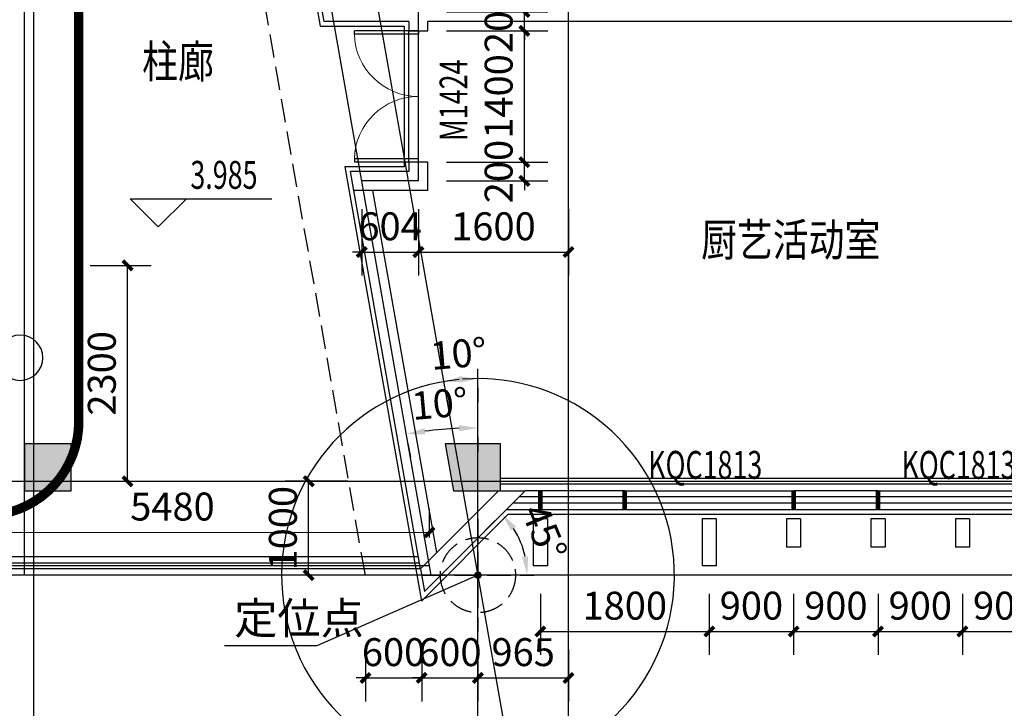
# Model space of a CAD drawing. Extents: x -325696 to 197779, y 54054 to 161454.
# Drawn here: x -111388 to -100892, y 129813 to 137149 of the extents above; entities that cross this region are included whole.
import ezdxf

# ---------------------------------------------------------------- set-up
doc = ezdxf.new("R2010")
doc.units = 0
doc.header["$LTSCALE"] = 1000
doc.header["$MEASUREMENT"] = 0
doc.linetypes.add('DASH', pattern=[0.35, 0.25, -0.1])
for name, color, linetype in [('COLUMN', 9, 'Continuous'), ('CURTWALL', 4, 'Continuous'), ('DIM_ELEV', 3, 'Continuous'), ('DIM_IDEN', 3, 'Continuous'), ('DIM_LEAD', 3, 'Continuous'), ('DOTE', 1, 'Continuous'), ('PUB_DIM', 3, 'Continuous'), ('PUB_HATCH', 8, 'Continuous'), ('PUB_TEXT', 7, 'Continuous'), ('WALL', 9, 'Continuous'), ('WALL-外挂墙', 45, 'Continuous'), ('WINDOW', 4, 'Continuous'), ('WINDOW_TEXT', 7, 'Continuous'), ('保温层', 251, 'Continuous'), ('墙装饰肋板', 22, 'Continuous'), ('定位线', 5, 'DASH'), ('建筑看线', 124, 'Continuous'), ('建筑轮廓、投影', 204, 'DASH'), ('投影线', 31, 'DASH'), ('栏杆', 6, 'Continuous')]:
    doc.layers.add(name, color=color, linetype=linetype)
doc.styles.add('_TCH_DIM', font='SIMPLEX', dxfattribs={"bigfont": 'GBCBIG'})
doc.styles.add('_TCH_DIM_T3', font='SIMPLEX', dxfattribs={"width": 0.705882, "bigfont": 'GBCBIG'})
doc.styles.add('_TCH_WINDOW', font='SIMPLEX', dxfattribs={"bigfont": 'GBCBIG'})
doc.styles.add('HT', font='msyh_3.ttf', dxfattribs={"width": 0.8})
doc.dimstyles.new('_TCH_ARCH&&100', dxfattribs={"dimtxt": 297.5, "dimasz": 100, "dimexe": 250, "dimexo": 300, "dimgap": 126.25, "dimtad": 1, "dimdec": 0, "dimzin": 0, "dimdsep": 46, "dimtxsty": '_TCH_DIM_T3', "dimblk": 'ARCHTICK', "dimcen": 0.09, "dimclrt": 7, "dimazin": 2, "dimtfac": 1, "dimtdec": 0, "dimtix": 1, "dimtmove": 2, "dimatfit": 3, "dimfxl": 50, "dimtolj": 1, "dimtzin": 0, "dimarcsym": 0})
doc.dimstyles.new('_TCH_ARROW&&100', dxfattribs={"dimtxt": 297.5, "dimasz": 200, "dimexe": 250, "dimexo": 300, "dimgap": 126.25, "dimtad": 1, "dimdec": 0, "dimzin": 0, "dimdsep": 46, "dimtxsty": '_TCH_DIM_T3', "dimcen": 0.09, "dimclrt": 7, "dimazin": 2, "dimtfac": 1, "dimtdec": 0, "dimtix": 1, "dimtmove": 2, "dimatfit": 3, "dimfxl": 50, "dimtolj": 1, "dimtzin": 0, "dimarcsym": 0})

# ---------------------------------------------------------------- blocks, each defined once
blk = doc.blocks.new('定位线')
at = {"layer": '定位线', "linetype": 'DASH'}
for points in [[(0, 600), (0, -600)], [(-600, 0), (600, 0)]]:
    blk.add_lwpolyline(points, dxfattribs=at)
blk.add_circle((0, 0), 400, dxfattribs=at)
blk = doc.blocks.new('_ArchTick')
at = {"color": 0, "linetype": 'ByBlock', "const_width": 0.4}
blk.add_lwpolyline([(-0.5, -0.5), (0.5, 0.5)], dxfattribs=at)
blk = doc.blocks.new('*D3177')
at = {"layer": 'Defpoints', "color": 0, "transparency": 16777216}
for p in [(-107742, 135431), (-107138, 135431), (-107138, 134673)]:
    blk.add_point(p, dxfattribs=at)
at = {"layer": 'PUB_DIM', "color": 0, "lineweight": -2, "transparency": 16777216}
for p, q in [((-107742, 135131), (-107742, 134423)), ((-107138, 135131), (-107138, 134423)), ((-107742, 134673), (-107842, 134673)), ((-107742, 134673), (-107138, 134673)), ((-107138, 134673), (-107038, 134673))]:
    blk.add_line(p, q, dxfattribs=at)
at = {"layer": 'PUB_DIM', "color": 0, "lineweight": -2, "transparency": 16777216, "xscale": 100, "yscale": 100, "zscale": 100}
blk.add_blockref('_ArchTick', (-107742, 134673), dxfattribs=at)
at = {"layer": 'PUB_DIM', "color": 0, "lineweight": -2, "transparency": 16777216, "xscale": 100, "yscale": 100, "zscale": 100, "rotation": 180}
blk.add_blockref('_ArchTick', (-107138, 134673), dxfattribs=at)
at = {"layer": 'PUB_DIM', "color": 7, "transparency": 16777216, "insert": (-107440, 134948), "char_height": 297.5, "attachment_point": 5, "style": '_TCH_DIM_T3'}
blk.add_mtext('\\A1;604', dxfattribs=at)
blk = doc.blocks.new('*D3178')
at = {"layer": 'Defpoints', "color": 0, "transparency": 16777216}
for p in [(-107138, 135431), (-105538, 135431), (-105538, 134673)]:
    blk.add_point(p, dxfattribs=at)
at = {"layer": 'PUB_DIM', "color": 0, "lineweight": -2, "transparency": 16777216}
for p, q in [((-107138, 135131), (-107138, 134423)), ((-105538, 135131), (-105538, 134423)), ((-107138, 134673), (-105538, 134673))]:
    blk.add_line(p, q, dxfattribs=at)
at = {"layer": 'PUB_DIM', "color": 0, "lineweight": -2, "transparency": 16777216, "xscale": 100, "yscale": 100, "zscale": 100, "rotation": 180}
blk.add_blockref('_ArchTick', (-107138, 134673), dxfattribs=at)
at = {"layer": 'PUB_DIM', "color": 0, "lineweight": -2, "transparency": 16777216, "xscale": 100, "yscale": 100, "zscale": 100}
blk.add_blockref('_ArchTick', (-105538, 134673), dxfattribs=at)
at = {"layer": 'PUB_DIM', "color": 7, "transparency": 16777216, "insert": (-106338, 134948), "char_height": 297.5, "attachment_point": 5, "style": '_TCH_DIM_T3'}
blk.add_mtext('\\A1;1600', dxfattribs=at)
blk = doc.blocks.new('*D3179')
at = {"layer": 'Defpoints', "color": 0, "transparency": 16777216}
for p in [(-107138, 137231), (-106008, 137231), (-107138, 137031)]:
    blk.add_point(p, dxfattribs=at)
at = {"layer": 'PUB_DIM', "color": 0, "lineweight": -2, "transparency": 16777216}
for p, q in [((-106008, 137231), (-106008, 137331)), ((-106838, 137231), (-105758, 137231)), ((-106008, 137031), (-106008, 137231)), ((-106838, 137031), (-105758, 137031)), ((-106008, 137031), (-106008, 136931))]:
    blk.add_line(p, q, dxfattribs=at)
at = {"layer": 'PUB_DIM', "color": 0, "lineweight": -2, "transparency": 16777216, "xscale": 100, "yscale": 100, "zscale": 100}
for p, rotation in [((-106008, 137231), 270), ((-106008, 137031), 90)]:
    blk.add_blockref('_ArchTick', p, dxfattribs=dict(at, rotation=rotation))
at = {"layer": 'PUB_DIM', "color": 7, "transparency": 16777216, "insert": (-106283, 137131), "char_height": 297.5, "attachment_point": 5, "rotation": 90, "style": '_TCH_DIM_T3'}
blk.add_mtext('\\A1;200', dxfattribs=at)
blk = doc.blocks.new('*D3180')
at = {"layer": 'Defpoints', "color": 0, "transparency": 16777216}
for p in [(-107138, 137031), (-106008, 137031), (-107138, 135631)]:
    blk.add_point(p, dxfattribs=at)
at = {"layer": 'PUB_DIM', "color": 0, "lineweight": -2, "transparency": 16777216}
for p, q in [((-106838, 137031), (-105758, 137031)), ((-106008, 135631), (-106008, 137031)), ((-106838, 135631), (-105758, 135631))]:
    blk.add_line(p, q, dxfattribs=at)
at = {"layer": 'PUB_DIM', "color": 0, "lineweight": -2, "transparency": 16777216, "xscale": 100, "yscale": 100, "zscale": 100}
for p, rotation in [((-106008, 137031), 90), ((-106008, 135631), 270)]:
    blk.add_blockref('_ArchTick', p, dxfattribs=dict(at, rotation=rotation))
at = {"layer": 'PUB_DIM', "color": 7, "transparency": 16777216, "insert": (-106283, 136331), "char_height": 297.5, "attachment_point": 5, "rotation": 90, "style": '_TCH_DIM_T3'}
blk.add_mtext('\\A1;1400', dxfattribs=at)
blk = doc.blocks.new('*D3181')
at = {"layer": 'Defpoints', "color": 0, "transparency": 16777216}
for p in [(-107138, 135631), (-106008, 135631), (-107138, 135431)]:
    blk.add_point(p, dxfattribs=at)
at = {"layer": 'PUB_DIM', "color": 0, "lineweight": -2, "transparency": 16777216}
for p, q in [((-106008, 135631), (-106008, 135731)), ((-106838, 135631), (-105758, 135631)), ((-106008, 135431), (-106008, 135631)), ((-106838, 135431), (-105758, 135431)), ((-106008, 135431), (-106008, 135331))]:
    blk.add_line(p, q, dxfattribs=at)
at = {"layer": 'PUB_DIM', "color": 0, "lineweight": -2, "transparency": 16777216, "xscale": 100, "yscale": 100, "zscale": 100}
for p, rotation in [((-106008, 135631), 270), ((-106008, 135431), 90)]:
    blk.add_blockref('_ArchTick', p, dxfattribs=dict(at, rotation=rotation))
at = {"layer": 'PUB_DIM', "color": 7, "transparency": 16777216, "insert": (-106283, 135531), "char_height": 297.5, "attachment_point": 5, "rotation": 90, "style": '_TCH_DIM_T3'}
blk.add_mtext('\\A1;200', dxfattribs=at)
blk = doc.blocks.new('*D4672')
at = {"layer": 'Defpoints', "color": 0, "transparency": 16777216}
for p in [(-107020, 131688), (-112500, 131329), (-107020, 131331)]:
    blk.add_point(p, dxfattribs=at)
at = {"layer": 'PUB_DIM', "color": 0, "lineweight": -2, "transparency": 16777216}
for p, q in [((-112500, 131629), (-112500, 131935)), ((-107020, 131631), (-107020, 131938)), ((-112500, 131685), (-107020, 131688))]:
    blk.add_line(p, q, dxfattribs=at)
at = {"layer": 'PUB_DIM', "color": 0, "lineweight": -2, "transparency": 16777216, "xscale": 100, "yscale": 100, "zscale": 100}
for p, rotation in [((-112500, 131685), 180.0239727592794), ((-107020, 131688), 0.02397275927944784)]:
    blk.add_blockref('_ArchTick', p, dxfattribs=dict(at, rotation=rotation))
at = {"layer": 'PUB_DIM', "color": 7, "transparency": 16777216, "insert": (-109760, 131962), "char_height": 297.5, "attachment_point": 5, "rotation": 0.024, "style": '_TCH_DIM_T3'}
blk.add_mtext('\\A1;5480', dxfattribs=at)
blk = doc.blocks.new('*D4677')
at = {"layer": 'Defpoints', "color": 0, "transparency": 16777216}
for p in [(-110938, 134531), (-110238, 134531), (-110938, 132231)]:
    blk.add_point(p, dxfattribs=at)
at = {"layer": 'PUB_DIM', "color": 0, "lineweight": -2, "transparency": 16777216}
for p, q in [((-110638, 134531), (-109988, 134531)), ((-110238, 132231), (-110238, 134531)), ((-110638, 132231), (-109988, 132231))]:
    blk.add_line(p, q, dxfattribs=at)
at = {"layer": 'PUB_DIM', "color": 0, "lineweight": -2, "transparency": 16777216, "xscale": 100, "yscale": 100, "zscale": 100}
for p, rotation in [((-110238, 134531), 90), ((-110238, 132231), 270)]:
    blk.add_blockref('_ArchTick', p, dxfattribs=dict(at, rotation=rotation))
at = {"layer": 'PUB_DIM', "color": 7, "transparency": 16777216, "insert": (-110513, 133381), "char_height": 297.5, "attachment_point": 5, "rotation": 90, "style": '_TCH_DIM_T3'}
blk.add_mtext('\\A1;2300', dxfattribs=at)
blk = doc.blocks.new('*D4807')
at = {"layer": 'Defpoints', "color": 0, "transparency": 16777216}
for p in [(-101338, 131331), (-100438, 131331), (-100438, 130631)]:
    blk.add_point(p, dxfattribs=at)
at = {"layer": 'PUB_DIM', "color": 0, "lineweight": -2, "transparency": 16777216}
for p, q in [((-101338, 131031), (-101338, 130381)), ((-100438, 131031), (-100438, 130381)), ((-101338, 130631), (-100438, 130631))]:
    blk.add_line(p, q, dxfattribs=at)
at = {"layer": 'PUB_DIM', "color": 0, "lineweight": -2, "transparency": 16777216, "xscale": 100, "yscale": 100, "zscale": 100, "rotation": 180}
blk.add_blockref('_ArchTick', (-101338, 130631), dxfattribs=at)
at = {"layer": 'PUB_DIM', "color": 0, "lineweight": -2, "transparency": 16777216, "xscale": 100, "yscale": 100, "zscale": 100}
blk.add_blockref('_ArchTick', (-100438, 130631), dxfattribs=at)
at = {"layer": 'PUB_DIM', "color": 7, "transparency": 16777216, "insert": (-100888, 130906), "char_height": 297.5, "attachment_point": 5, "style": '_TCH_DIM_T3'}
blk.add_mtext('\\A1;900', dxfattribs=at)
blk = doc.blocks.new('*D4808')
at = {"layer": 'Defpoints', "color": 0, "transparency": 16777216}
for p in [(-102238, 131331), (-101338, 131331), (-101338, 130631)]:
    blk.add_point(p, dxfattribs=at)
at = {"layer": 'PUB_DIM', "color": 0, "lineweight": -2, "transparency": 16777216}
for p, q in [((-102238, 131031), (-102238, 130381)), ((-101338, 131031), (-101338, 130381)), ((-102238, 130631), (-101338, 130631))]:
    blk.add_line(p, q, dxfattribs=at)
at = {"layer": 'PUB_DIM', "color": 0, "lineweight": -2, "transparency": 16777216, "xscale": 100, "yscale": 100, "zscale": 100, "rotation": 180}
blk.add_blockref('_ArchTick', (-102238, 130631), dxfattribs=at)
at = {"layer": 'PUB_DIM', "color": 0, "lineweight": -2, "transparency": 16777216, "xscale": 100, "yscale": 100, "zscale": 100}
blk.add_blockref('_ArchTick', (-101338, 130631), dxfattribs=at)
at = {"layer": 'PUB_DIM', "color": 7, "transparency": 16777216, "insert": (-101788, 130906), "char_height": 297.5, "attachment_point": 5, "style": '_TCH_DIM_T3'}
blk.add_mtext('\\A1;900', dxfattribs=at)
blk = doc.blocks.new('*D4809')
at = {"layer": 'Defpoints', "color": 0, "transparency": 16777216}
for p in [(-103138, 131331), (-102238, 131331), (-102238, 130631)]:
    blk.add_point(p, dxfattribs=at)
at = {"layer": 'PUB_DIM', "color": 0, "lineweight": -2, "transparency": 16777216}
for p, q in [((-103138, 131031), (-103138, 130381)), ((-102238, 131031), (-102238, 130381)), ((-103138, 130631), (-102238, 130631))]:
    blk.add_line(p, q, dxfattribs=at)
at = {"layer": 'PUB_DIM', "color": 0, "lineweight": -2, "transparency": 16777216, "xscale": 100, "yscale": 100, "zscale": 100, "rotation": 180}
blk.add_blockref('_ArchTick', (-103138, 130631), dxfattribs=at)
at = {"layer": 'PUB_DIM', "color": 0, "lineweight": -2, "transparency": 16777216, "xscale": 100, "yscale": 100, "zscale": 100}
blk.add_blockref('_ArchTick', (-102238, 130631), dxfattribs=at)
at = {"layer": 'PUB_DIM', "color": 7, "transparency": 16777216, "insert": (-102688, 130906), "char_height": 297.5, "attachment_point": 5, "style": '_TCH_DIM_T3'}
blk.add_mtext('\\A1;900', dxfattribs=at)
blk = doc.blocks.new('*D4810')
at = {"layer": 'Defpoints', "color": 0, "transparency": 16777216}
for p in [(-104038, 131331), (-103138, 131331), (-103138, 130631)]:
    blk.add_point(p, dxfattribs=at)
at = {"layer": 'PUB_DIM', "color": 0, "lineweight": -2, "transparency": 16777216}
for p, q in [((-104038, 131031), (-104038, 130381)), ((-103138, 131031), (-103138, 130381)), ((-104038, 130631), (-103138, 130631))]:
    blk.add_line(p, q, dxfattribs=at)
at = {"layer": 'PUB_DIM', "color": 0, "lineweight": -2, "transparency": 16777216, "xscale": 100, "yscale": 100, "zscale": 100, "rotation": 180}
blk.add_blockref('_ArchTick', (-104038, 130631), dxfattribs=at)
at = {"layer": 'PUB_DIM', "color": 0, "lineweight": -2, "transparency": 16777216, "xscale": 100, "yscale": 100, "zscale": 100}
blk.add_blockref('_ArchTick', (-103138, 130631), dxfattribs=at)
at = {"layer": 'PUB_DIM', "color": 7, "transparency": 16777216, "insert": (-103588, 130906), "char_height": 297.5, "attachment_point": 5, "style": '_TCH_DIM_T3'}
blk.add_mtext('\\A1;900', dxfattribs=at)
blk = doc.blocks.new('*D4811')
at = {"layer": 'Defpoints', "color": 0, "transparency": 16777216}
for p in [(-105838, 131331), (-104038, 131331), (-104038, 130631)]:
    blk.add_point(p, dxfattribs=at)
at = {"layer": 'PUB_DIM', "color": 0, "lineweight": -2, "transparency": 16777216}
for p, q in [((-105838, 131031), (-105838, 130381)), ((-104038, 131031), (-104038, 130381)), ((-105838, 130631), (-104038, 130631))]:
    blk.add_line(p, q, dxfattribs=at)
at = {"layer": 'PUB_DIM', "color": 0, "lineweight": -2, "transparency": 16777216, "xscale": 100, "yscale": 100, "zscale": 100, "rotation": 180}
blk.add_blockref('_ArchTick', (-105838, 130631), dxfattribs=at)
at = {"layer": 'PUB_DIM', "color": 0, "lineweight": -2, "transparency": 16777216, "xscale": 100, "yscale": 100, "zscale": 100}
blk.add_blockref('_ArchTick', (-104038, 130631), dxfattribs=at)
at = {"layer": 'PUB_DIM', "color": 7, "transparency": 16777216, "insert": (-104938, 130906), "char_height": 297.5, "attachment_point": 5, "style": '_TCH_DIM_T3'}
blk.add_mtext('\\A1;1800', dxfattribs=at)
blk = doc.blocks.new('*D4842')
at = {"layer": 'Defpoints', "color": 0, "transparency": 16777216}
for p in [(-106503, 133000), (-107302, 132931), (-106759, 132793), (-106503, 128404)]:
    blk.add_point(p, dxfattribs=at)
at = {"layer": 'PUB_DIM', "color": 0, "lineweight": -2, "transparency": 16777216}
for p, q in [((-106503, 132700), (-106503, 132550)), ((-107250, 132635), (-107223, 132487))]:
    blk.add_line(p, q, dxfattribs=at)
blk.add_arc((-106503, 128404), 4396, 92.6067, 97.3933, dxfattribs=at)
at = {"layer": 'PUB_DIM', "color": 0, "transparency": 16777216}
for points in [[(-107064, 132731), (-107074, 132797), (-107267, 132734)], [(-106704, 132829), (-106703, 132763), (-106503, 132800)]]:
    blk.add_solid(points, dxfattribs=at)
at = {"layer": 'PUB_DIM', "color": 7, "transparency": 16777216, "insert": (-106911, 133058), "char_height": 297.5, "attachment_point": 5, "rotation": 5, "style": '_TCH_DIM_T3'}
blk.add_mtext('\\A1;10°', dxfattribs=at)
blk = doc.blocks.new('*D5750')
at = {"layer": 'Defpoints', "color": 0, "transparency": 16777216}
for p in [(-106107, 132024), (-106010, 131470), (-106900, 131231), (-105778, 131231)]:
    blk.add_point(p, dxfattribs=at)
at = {"layer": 'PUB_DIM', "color": 0, "lineweight": -2, "transparency": 16777216}
for p, q in [((-106319, 131812), (-106425, 131706)), ((-106078, 131231), (-106228, 131231))]:
    blk.add_line(p, q, dxfattribs=at)
blk.add_arc((-106900, 131231), 922, 12.4534, 32.5466, dxfattribs=at)
at = {"layer": 'PUB_DIM', "color": 0, "transparency": 16777216}
for points in [[(-106149, 131706), (-106097, 131748), (-106248, 131883)], [(-105967, 131433), (-106033, 131426), (-105978, 131231)]]:
    blk.add_solid(points, dxfattribs=at)
at = {"layer": 'PUB_DIM', "color": 7, "transparency": 16777216, "insert": (-105795, 131689), "char_height": 297.5, "attachment_point": 5, "rotation": 292.5, "style": '_TCH_DIM_T3'}
blk.add_mtext('\\A1;45°', dxfattribs=at)
blk = doc.blocks.new('*D6210')
at = {"layer": 'Defpoints', "color": 0, "transparency": 16777216}
for p in [(-108308, 132231), (-107591, 132231), (-107591, 131231)]:
    blk.add_point(p, dxfattribs=at)
at = {"layer": 'PUB_DIM', "color": 0, "lineweight": -2, "transparency": 16777216}
for p, q in [((-107891, 132231), (-108558, 132231)), ((-108308, 131231), (-108308, 132231)), ((-107891, 131231), (-108558, 131231))]:
    blk.add_line(p, q, dxfattribs=at)
at = {"layer": 'PUB_DIM', "color": 0, "lineweight": -2, "transparency": 16777216, "xscale": 100, "yscale": 100, "zscale": 100}
for p, rotation in [((-108308, 132231), 90), ((-108308, 131231), 270)]:
    blk.add_blockref('_ArchTick', p, dxfattribs=dict(at, rotation=rotation))
at = {"layer": 'PUB_DIM', "color": 7, "transparency": 16777216, "insert": (-108583, 131731), "char_height": 297.5, "attachment_point": 5, "rotation": 90, "style": '_TCH_DIM_T3'}
blk.add_mtext('\\A1;1000', dxfattribs=at)
blk = doc.blocks.new('*D6211')
at = {"layer": 'Defpoints', "color": 0, "transparency": 16777216}
for p in [(-106503, 130738), (-105538, 130738), (-105538, 130136)]:
    blk.add_point(p, dxfattribs=at)
at = {"layer": 'PUB_DIM', "color": 0, "lineweight": -2, "transparency": 16777216}
for p, q in [((-106503, 130438), (-106503, 129886)), ((-105538, 130438), (-105538, 129886)), ((-106503, 130136), (-105538, 130136))]:
    blk.add_line(p, q, dxfattribs=at)
at = {"layer": 'PUB_DIM', "color": 0, "lineweight": -2, "transparency": 16777216, "xscale": 100, "yscale": 100, "zscale": 100, "rotation": 180}
blk.add_blockref('_ArchTick', (-106503, 130136), dxfattribs=at)
at = {"layer": 'PUB_DIM', "color": 0, "lineweight": -2, "transparency": 16777216, "xscale": 100, "yscale": 100, "zscale": 100}
blk.add_blockref('_ArchTick', (-105538, 130136), dxfattribs=at)
at = {"layer": 'PUB_DIM', "color": 7, "transparency": 16777216, "insert": (-106021, 130411), "char_height": 297.5, "attachment_point": 5, "style": '_TCH_DIM_T3'}
blk.add_mtext('\\A1;965', dxfattribs=at)
blk = doc.blocks.new('*D6212')
at = {"layer": 'Defpoints', "color": 0, "transparency": 16777216}
for p in [(-107103, 130738), (-106503, 130738), (-106503, 130136)]:
    blk.add_point(p, dxfattribs=at)
at = {"layer": 'PUB_DIM', "color": 0, "lineweight": -2, "transparency": 16777216}
for p, q in [((-107103, 130438), (-107103, 129886)), ((-106503, 130438), (-106503, 129886)), ((-107103, 130136), (-107203, 130136)), ((-107103, 130136), (-106503, 130136)), ((-106503, 130136), (-106403, 130136))]:
    blk.add_line(p, q, dxfattribs=at)
at = {"layer": 'PUB_DIM', "color": 0, "lineweight": -2, "transparency": 16777216, "xscale": 100, "yscale": 100, "zscale": 100}
blk.add_blockref('_ArchTick', (-107103, 130136), dxfattribs=at)
at = {"layer": 'PUB_DIM', "color": 0, "lineweight": -2, "transparency": 16777216, "xscale": 100, "yscale": 100, "zscale": 100, "rotation": 180}
blk.add_blockref('_ArchTick', (-106503, 130136), dxfattribs=at)
at = {"layer": 'PUB_DIM', "color": 7, "transparency": 16777216, "insert": (-106803, 130411), "char_height": 297.5, "attachment_point": 5, "style": '_TCH_DIM_T3'}
blk.add_mtext('\\A1;600', dxfattribs=at)
blk = doc.blocks.new('*D6213')
at = {"layer": 'Defpoints', "color": 0, "transparency": 16777216}
for p in [(-107703, 130738), (-107103, 130738), (-107103, 130136)]:
    blk.add_point(p, dxfattribs=at)
at = {"layer": 'PUB_DIM', "color": 0, "lineweight": -2, "transparency": 16777216}
for p, q in [((-107703, 130438), (-107703, 129886)), ((-107103, 130438), (-107103, 129886)), ((-107703, 130136), (-107803, 130136)), ((-107703, 130136), (-107103, 130136)), ((-107103, 130136), (-107003, 130136))]:
    blk.add_line(p, q, dxfattribs=at)
at = {"layer": 'PUB_DIM', "color": 0, "lineweight": -2, "transparency": 16777216, "xscale": 100, "yscale": 100, "zscale": 100}
blk.add_blockref('_ArchTick', (-107703, 130136), dxfattribs=at)
at = {"layer": 'PUB_DIM', "color": 0, "lineweight": -2, "transparency": 16777216, "xscale": 100, "yscale": 100, "zscale": 100, "rotation": 180}
blk.add_blockref('_ArchTick', (-107103, 130136), dxfattribs=at)
at = {"layer": 'PUB_DIM', "color": 7, "transparency": 16777216, "insert": (-107403, 130411), "char_height": 297.5, "attachment_point": 5, "style": '_TCH_DIM_T3'}
blk.add_mtext('\\A1;600', dxfattribs=at)
blk = doc.blocks.new('*D6214')
at = {"layer": 'Defpoints', "color": 0, "transparency": 16777216}
for p in [(-106503, 133525), (-106902, 133490), (-106625, 133322), (-106503, 131231)]:
    blk.add_point(p, dxfattribs=at)
at = {"layer": 'PUB_DIM', "color": 0, "lineweight": -2, "transparency": 16777216}
for p, q in [((-106503, 133225), (-106503, 133075)), ((-106850, 133195), (-106824, 133047))]:
    blk.add_line(p, q, dxfattribs=at)
blk.add_arc((-106503, 131231), 2094, 95.4738, 94.5262, dxfattribs=at)
at = {"layer": 'PUB_DIM', "color": 0, "transparency": 16777216}
for points in [[(-106665, 133286), (-106673, 133352), (-106867, 133293)], [(-106705, 133349), (-106702, 133282), (-106503, 133325)]]:
    blk.add_solid(points, dxfattribs=at)
at = {"layer": 'PUB_DIM', "color": 7, "transparency": 16777216, "insert": (-106710, 133591), "char_height": 297.5, "attachment_point": 5, "rotation": 5, "style": '_TCH_DIM_T3'}
blk.add_mtext('\\A1;10°', dxfattribs=at)
blk = doc.blocks.new('_FZH')
blk.add_lwpolyline([(-0.5, -0.5), (0.5, -0.5), (0.5, 0.5), (-0.5, 0.5)], close=True)
at = {"layer": 'PUB_HATCH'}
blk.add_solid([(-0.5, -0.5), (0.5, -0.5), (-0.5, 0.5), (0.5, 0.5)], dxfattribs=at)
blk = doc.blocks.new('$WINLIB2D$00000001')
at = {"color": 0}
for points in [[(-0.5, 0.5), (-0.5, -0.5)], [(-0.5, 0.5), (0.5, 0.5)], [(0.5, -0.5), (0.5, 0.5)], [(0.5, 0.1667), (-0.5, 0.1667)], [(0.5, -0.1667), (-0.5, -0.1667)], [(-0.5, -0.5), (0.5, -0.5)]]:
    blk.add_lwpolyline(points, dxfattribs=at)
blk = doc.blocks.new('$DorLib2D$00000002')
for p, q in [((-0.5, 0), (-0.5, 0.4875)), ((-0.475, 0.4875), (-0.5, 0.4875)), ((-0.475, 0), (-0.475, 0.4875)), ((0.475, 0), (0.475, 0.4875)), ((0.475, 0.4875), (0.5, 0.4875)), ((0.5, 0), (0.5, 0.4875)), ((-0.5, 0), (-0.475, 0)), ((0.5, 0), (0.475, 0))]:
    blk.add_line(p, q)
at = {"lineweight": 13}
for centre, start, end in [((-0.4875, 0), 0, 88.53072), ((0.4875, 0), 91.46928, 180)]:
    blk.add_arc(centre, 0.4875, start, end, dxfattribs=at)

msp = doc.modelspace()

# ---------------------------------------------------------------- hatches: boundary and pattern name
at = {"layer": 'PUB_HATCH'}
msp.add_hatch(color=256, dxfattribs=at).paths.add_polyline_path([(-106851.9, 132630.9), (-106763.7, 132130.9), (-106263.7, 132130.9), (-106263.7, 132630.9)])

# ---------------------------------------------------------------- linework, layer by layer
at = {"layer": 'COLUMN'}
for p, q in [((-106851.9, 132630.9), (-106763.7, 132130.9)), ((-106263.7, 132630.9), (-106851.9, 132630.9)), ((-106263.7, 132130.9), (-106263.7, 132630.9)), ((-106763.7, 132130.9), (-106263.7, 132130.9))]:
    msp.add_line(p, q, dxfattribs=at)
at = {"layer": 'CURTWALL'}
for p, q in [((-104938.5, 132064.2), (-106067, 132064.2)), ((-104938.5, 132130.9), (-106000.4, 132130.9)), ((-104938.5, 131930.9), (-104938.5, 132130.9)), ((-102238.5, 132130.9), (-103138.5, 132130.9)), ((-103138.5, 132130.9), (-103138.5, 131930.9)), ((-102238.5, 132064.2), (-103138.5, 132064.2)), ((-102238.5, 131930.9), (-102238.5, 132130.9)), ((-104938.5, 131997.6), (-106133.7, 131997.6)), ((-102238.5, 131997.6), (-103138.5, 131997.6)), ((-106200.4, 131930.9), (-104938.5, 131930.9)), ((-103138.5, 131930.9), (-102238.5, 131930.9))]:
    msp.add_line(p, q, dxfattribs=at)
at = {"layer": 'CURTWALL', "const_width": 50}
for points in [[(-105838.5, 132130.9), (-105838.5, 131930.9)], [(-104938.5, 132130.9), (-104938.5, 131930.9)], [(-103138.5, 132130.9), (-103138.5, 131930.9)], [(-102238.5, 132130.9), (-102238.5, 131930.9)]]:
    msp.add_lwpolyline(points, dxfattribs=at)
at = {"layer": 'DIM_ELEV'}
for p, q in [((-109910.9, 134942), (-110210.9, 135242)), ((-110210.9, 135242), (-108698.9, 135242)), ((-109910.9, 134942), (-109610.9, 135242))]:
    msp.add_line(p, q, dxfattribs=at)
at = {"layer": 'DIM_IDEN'}
msp.add_lwpolyline([(-111142, 133548, 1), (-111624.7, 133548, 1)], format="xyb", close=True, dxfattribs=at)
at = {"layer": 'DIM_LEAD'}
for p, q in [((-106503.5, 131230.9), (-108220.4, 130479.5)), ((-108220.4, 130479.5), (-109206.7, 130479.5))]:
    msp.add_line(p, q, dxfattribs=at)
at = {"layer": 'DIM_LEAD', "const_width": 40}
msp.add_lwpolyline([(-106485.1, 131238.9, 1), (-106521.8, 131222.9, 1)], format="xyb", close=True, dxfattribs=at)
at = {"layer": 'DOTE'}
for p, q in [((-111238.5, 128730.9), (-111238.5, 150630.9)), ((-105538.5, 128730.9), (-105538.5, 150630.9)), ((-106062.6, 128730.9), (-109483.4, 148130.9)), ((-107001.9, 131230.9), (-109184, 143605.8)), ((-107138.5, 135430.9), (-107138.5, 137230.9)), ((-107138.5, 135430.9), (-107742.5, 135430.9)), ((-106503.5, 128730.9), (-106503.5, 133430.9)), ((-124552.4, 132230.9), (-27038.5, 132230.9)), ((-107019.6, 131330.9), (-112499.8, 131330.9))]:
    msp.add_line(p, q, dxfattribs=at)
at = {"layer": 'WALL'}
for p, q in [((-108143.8, 137130.9), (-108179.1, 137330.9)), ((-107238.5, 137130.9), (-108143.8, 137130.9)), ((-107238.5, 137130.9), (-107238.5, 137030.9)), ((-105538.5, 137130.9), (-107038.5, 137130.9)), ((-107038.5, 137030.9), (-107038.5, 137130.9)), ((-99638.5, 137130.9), (-105538.5, 137130.9)), ((-107238.5, 137030.9), (-107038.5, 137030.9)), ((-107038.5, 135630.9), (-107238.5, 135630.9)), ((-107238.5, 135630.9), (-107238.5, 135530.9)), ((-107038.5, 135330.9), (-107038.5, 135630.9)), ((-107238.5, 135530.9), (-107861.7, 135530.9)), ((-107826.4, 135330.9), (-107861.7, 135530.9)), ((-107038.5, 135330.9), (-107826.4, 135330.9)), ((-107115.4, 131298.7), (-106283.2, 132130.9)), ((-107073, 131058.3), (-106000.4, 132130.9)), ((-106283.2, 132130.9), (-106000.4, 132130.9)), ((-107115.4, 131298.7), (-107073, 131058.3))]:
    msp.add_line(p, q, dxfattribs=at)
at = {"layer": 'WALL-外挂墙'}
for p, q in [((-107115.4, 131298.7), (-107826.4, 135330.9)), ((-106942.8, 131471.4), (-107623.3, 135330.9))]:
    msp.add_line(p, q, dxfattribs=at)
at = {"layer": 'WINDOW'}
msp.add_line((-107238.5, 135630.9), (-107238.5, 137030.9), dxfattribs=at)
at = {"layer": '保温层'}
msp.add_lwpolyline([(-107921.3, 135580.9), (-107105.6, 130955), (-106179.7, 131880.9), (-76150.3, 131880.9), (-74750.3, 131180.9), (-74488.5, 131180.9), (-74488.5, 148180.9), (-74759.2, 148180.9), (-75459.2, 147480.9), (-99607.4, 147480.6), (-108526.1, 148200.6), (-109336.3, 143605.8), (-108185.7, 137080.9), (-107288.5, 137080.9), (-107288.5, 135580.9)], close=True, dxfattribs=at)
at = {"layer": '墙装饰肋板'}
for p, q in [((-105913.5, 131830.9), (-105913.5, 131330.9)), ((-105763.5, 131830.9), (-105913.5, 131830.9)), ((-105763.5, 131830.9), (-105763.5, 131330.9)), ((-104113.5, 131830.9), (-104113.5, 131330.9)), ((-103963.5, 131830.9), (-104113.5, 131830.9)), ((-103963.5, 131830.9), (-103963.5, 131330.9)), ((-103213.5, 131830.9), (-103213.5, 131530.9)), ((-103063.5, 131830.9), (-103213.5, 131830.9)), ((-103063.5, 131830.9), (-103063.5, 131530.9)), ((-102313.5, 131830.9), (-102313.5, 131530.9)), ((-102163.5, 131830.9), (-102313.5, 131830.9)), ((-102163.5, 131830.9), (-102163.5, 131530.9)), ((-101413.5, 131830.9), (-101413.5, 131530.9)), ((-101263.5, 131830.9), (-101413.5, 131830.9)), ((-101263.5, 131830.9), (-101263.5, 131530.9)), ((-103063.5, 131530.9), (-103213.5, 131530.9)), ((-102163.5, 131530.9), (-102313.5, 131530.9)), ((-101263.5, 131530.9), (-101413.5, 131530.9)), ((-105763.5, 131330.9), (-105913.5, 131330.9)), ((-103963.5, 131330.9), (-104113.5, 131330.9))]:
    msp.add_line(p, q, dxfattribs=at)
at = {"layer": '建筑看线'}
msp.add_line((-111338.5, 131230.9), (-111338.5, 141830.9), dxfattribs=at)
msp.add_lwpolyline([(-74738.5, 131230.9), (-107103.5, 131230.9)], dxfattribs=at)
at = {"layer": '建筑轮廓、投影', "color": 6, "linetype": 'DASH', "const_width": 100}
msp.add_lwpolyline([(-111758.4, 131867), (-114358.9, 131867, -0.4142136), (-115358.9, 132867), (-115358.9, 140547.5, -0.4142136), (-114358.9, 141547.5), (-111758.4, 141547.5, -0.4142136), (-110758.4, 140547.5), (-110758.4, 132867, -0.4142136)], format="xyb", close=True, dxfattribs=at)
at = {"layer": '投影线'}
for points in [[(-107703.5, 131230.9), (-109285.5, 140203), (-107887.6, 148130.9)], [(-107503.5, 131230.9), (-107943.5, 131230.9)]]:
    msp.add_lwpolyline(points, dxfattribs=at)
at = {"layer": '栏杆'}
for points in [[(-99638.5, 132260.9), (-106263.7, 132260.9)], [(-99638.5, 132200.9), (-106263.7, 132200.9)], [(-112669.8, 130333.5), (-112593, 131430.9), (-107138.7, 131430.9)], [(-107103.5, 131230.9), (-112406.5, 131230.9)]]:
    msp.add_lwpolyline(points, dxfattribs=at)
at = {"layer": '栏杆', "color": 4}
for points in [[(-112599.9, 130328.6), (-112527.8, 131360.9), (-107128.2, 131360.9)], [(-112540.1, 130324.4), (-112471.8, 131300.9), (-107114, 131300.9)]]:
    msp.add_lwpolyline(points, dxfattribs=at)

# ---------------------------------------------------------------- block references
at = {"layer": 'COLUMN', "xscale": 499.9999999997672, "yscale": 500.0000000005093, "zscale": 500.0000000005093, "rotation": 359.9999999999683}
msp.add_blockref('_FZH', (-111088.5, 132380.9), dxfattribs=at)
at = {"layer": 'WINDOW'}
ref = msp.add_blockref('$DorLib2D$00000002', (-107138.5, 136330.9), dxfattribs=dict(at, xscale=1400, yscale=1400, zscale=1400, rotation=90))
ref.add_attrib('A', 'M1424', (-106614.7, 135855.9), dxfattribs={"layer": 'WINDOW_TEXT', "height": 297.5, "rotation": 90, "style": '_TCH_WINDOW', "width": 0.705882})
ref = msp.add_blockref('$WINLIB2D$00000001', (-104038.5, 132030.9), dxfattribs=dict(at, xscale=-1800, yscale=200, zscale=-1800, rotation=180))
ref.add_attrib('A', 'KQC1813', (-104688.5, 132257.2), dxfattribs={"layer": 'WINDOW_TEXT', "height": 297.5, "style": '_TCH_WINDOW', "width": 0.705882})
ref = msp.add_blockref('$WINLIB2D$00000001', (-101338.5, 132030.9), dxfattribs=dict(at, xscale=-1800, yscale=200, zscale=-1800, rotation=180))
ref.add_attrib('A', 'KQC1813', (-101988.5, 132257.2), dxfattribs={"layer": 'WINDOW_TEXT', "height": 297.5, "style": '_TCH_WINDOW', "width": 0.705882})
at = {"layer": '定位线'}
msp.add_blockref('定位线', (-106503.5, 131230.9), dxfattribs=at)

# ---------------------------------------------------------------- texts
at = {"layer": 'PUB_TEXT', "style": 'HT', "width": 0.8}
for s, p in [('柱廊', (-110083.1, 136529.1)), ('厨艺活动室', (-104124.3, 134628.7))]:
    msp.add_text(s, height=350, dxfattribs=at).set_placement(p)
at = {"layer": 'PUB_TEXT', "color": 7, "style": '_TCH_DIM', "width": 0.705882}
msp.add_text('3.985', height=297.5, dxfattribs=at).set_placement((-109568.9, 135347))
at = {"layer": 'PUB_TEXT', "color": 7, "style": '_TCH_DIM'}
msp.add_text('定位点', height=337.59, dxfattribs=at).set_placement((-109101.7, 130603.1))

# ---------------------------------------------------------------- dimensions: what is measured, and where the dimension line sits
at = {"layer": 'PUB_DIM'}
for p1, p2, distance, picture, middle in [((-107138.5, 137030.9), (-107138.5, 137230.9), -1130, '*D3179', (-106283.5, 137130.9)), ((-107138.5, 135630.9), (-107138.5, 137030.9), -1130, '*D3180', (-106283.5, 136330.9)), ((-107138.5, 135430.9), (-107138.5, 135630.9), -1130, '*D3181', (-106283.5, 135530.9)), ((-107742.5, 135430.9), (-107138.5, 135430.9), -757.9, '*D3177', (-107440.5, 134948)), ((-107138.5, 135430.9), (-105538.5, 135430.9), -757.9, '*D3178', (-106338.5, 134948)), ((-110938.5, 132230.9), (-110938.5, 134530.9), -700, '*D4677', (-110513.5, 133380.9)), ((-107591, 131230.9), (-107591, 132230.9), 717.5, '*D6210', (-108583.5, 131730.9)), ((-112499.9, 131328.6), (-107019.6, 131330.9), 356.8, '*D4672', (-109760, 131961.6)), ((-105838.5, 131330.9), (-104038.5, 131330.9), -700, '*D4811', (-104938.5, 130905.9)), ((-104038.5, 131330.9), (-103138.5, 131330.9), -700, '*D4810', (-103588.5, 130905.9)), ((-103138.5, 131330.9), (-102238.5, 131330.9), -700, '*D4809', (-102688.5, 130905.9)), ((-102238.5, 131330.9), (-101338.5, 131330.9), -700, '*D4808', (-101788.5, 130905.9)), ((-101338.5, 131330.9), (-100438.5, 131330.9), -700, '*D4807', (-100888.5, 130905.9)), ((-107703.5, 130738.4), (-107103.5, 130738.4), -602.5, '*D6213', (-107403.5, 130410.9)), ((-107103.5, 130738.4), (-106503.5, 130738.4), -602.5, '*D6212', (-106803.5, 130410.9)), ((-106503.5, 130738.4), (-105538.5, 130738.4), -602.5, '*D6211', (-106021, 130410.9))]:
    dim = msp.add_aligned_dim(p1=p1, p2=p2, distance=distance, dimstyle='_TCH_ARCH&&100', dxfattribs=at)
    dim.commit()
    dim.dimension.update_dxf_attribs({"geometry": picture, "text_midpoint": middle})
for base, center, p1, p2, picture, middle in [((-106625.2, 133321.6), (-106503.5, 131230.9), (-106503.5, 133525.2), (-106901.9, 133490.3), '*D6214', (-106710, 133591.2)), ((-106759.1, 132793), (-106503.5, 128404), (-106503.5, 133000.4), (-107301.6, 132930.6), '*D4842', (-106910.6, 133057.7)), ((-106009.8, 131469.5), (-106900.4, 131230.9), (-105778.4, 131230.9), (-106107, 132024.3), '*D5750', (-105794.5, 131689))]:
    dim = msp.add_angular_dim_3p(base=base, center=center, p1=p1, p2=p2, dimstyle='_TCH_ARROW&&100', dxfattribs=at)
    dim.commit()
    dim.dimension.update_dxf_attribs({"geometry": picture, "text_midpoint": middle})

doc.saveas('drawing.dxf')
